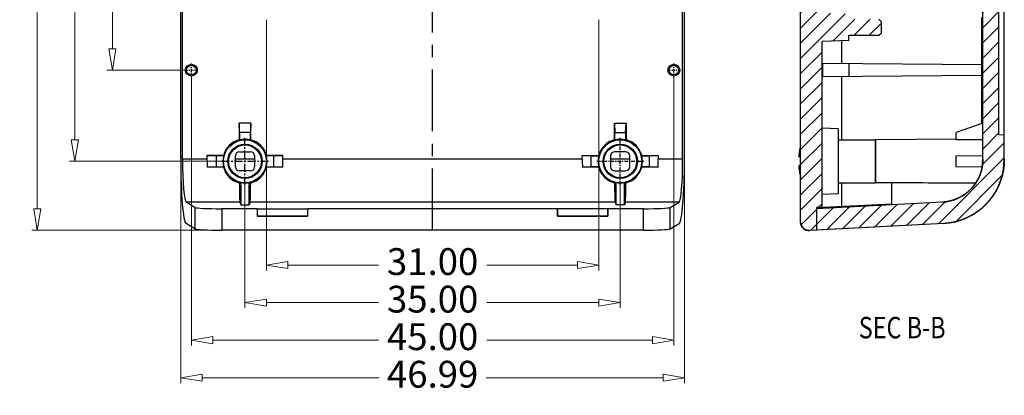
# Model space of a CAD drawing. Extents: x 2162 to 2434, y 31 to 217.
# Drawn here: x 2234 to 2326, y 112 to 147 of the extents above; entities that cross this region are included whole.
import ezdxf
from ezdxf.enums import TextEntityAlignment as Align

# ---------------------------------------------------------------- set-up
doc = ezdxf.new("R2010")
doc.units = 0
doc.header["$LTSCALE"] = 30.734
doc.header["$MEASUREMENT"] = 0
doc.header["$PDMODE"] = 3
doc.header["$PDSIZE"] = 0.3125
doc.linetypes.add('CENTER', pattern=[0.6, 0.375, -0.075, 0.075, -0.075])
doc.layers.get('0').update_dxf_attribs({"linetype": 'CONTINUOUS'})
doc.layers.get('Defpoints').update_dxf_attribs({"linetype": 'CONTINUOUS'})
doc.layers.add('02___PRT_ALL_AXES', color=7, linetype='CONTINUOUS')
doc.layers.add('06___PRT_ALL_SURFS', color=7, linetype='CONTINUOUS')
doc.layers.add('dim', color=3, linetype='CONTINUOUS', lineweight=9)
doc.layers.add('hatch', color=56, linetype='CONTINUOUS', lineweight=9)
doc.styles.add('longtou', font='romans.shx', dxfattribs={"width": 0.8, "bigfont": 'fangsong.shx'})
doc.styles.add('ROMAND', font='romand.shx', dxfattribs={"width": 0.9, "bigfont": 'gbcbig.shx'})
doc.dimstyles.new('YanXiu', dxfattribs={"dimtxt": 2.5, "dimasz": 2.2, "dimexe": 1, "dimexo": 0, "dimgap": 0.66, "dimtad": 0, "dimzin": 1, "dimdsep": 46, "dimtxsty": 'ROMAND', "dimblk": 'CLOSEDBLANK', "dimcen": 0, "dimclrd": 3, "dimclre": 3, "dimclrt": 7, "dimazin": 0, "dimtfac": 1, "dimtofl": 0, "dimtmove": 0, "dimatfit": 3, "dimldrblk": 'CLOSEDBLANK', "dimfxl": 1, "dimlwd": 5, "dimlwe": 5, "dimarcsym": 0})
pattern_1 = [(45, (1961.2897, -21.5742), (-0.7071068, 0.7071068), [])]

# ---------------------------------------------------------------- blocks, each defined once
blk = doc.blocks.new('_ClosedBlank')
at = {"color": 0, "linetype": 'ByBlock', "lineweight": -2}
for p, q in [((-1, 0.167), (0, 0)), ((-1, 0.167), (-1, -0.167)), ((0, 0), (-1, -0.167))]:
    blk.add_line(p, q, dxfattribs=at)
blk = doc.blocks.new('*D27')
at = {"layer": 'Defpoints', "color": 0}
for p in [(2249.459, 191.903), (2242.692, 141.903), (2249.459, 141.903)]:
    blk.add_point(p, dxfattribs=at)
at = {"layer": 'dim', "color": 3, "lineweight": 5}
for p, q in [((2249.459, 191.903), (2242.192, 191.903)), ((2242.692, 189.903), (2242.692, 171.956)), ((2242.692, 143.903), (2242.692, 161.85)), ((2249.459, 141.903), (2242.192, 141.903))]:
    blk.add_line(p, q, dxfattribs=at)
at = {"layer": 'dim', "color": 3, "lineweight": 5, "xscale": 2, "yscale": 2, "zscale": 2}
for p, rotation in [((2242.692, 191.903), 90), ((2242.692, 141.903), 270)]:
    blk.add_blockref('_ClosedBlank', p, dxfattribs=dict(at, rotation=rotation))
at = {"layer": 'dim', "color": 7, "insert": (2242.692, 166.903), "char_height": 2.5, "attachment_point": 5, "rotation": 90, "style": 'ROMAND'}
blk.add_mtext('50.00', dxfattribs=at)
blk = doc.blocks.new('*D28')
at = {"layer": 'Defpoints', "color": 0}
for p in [(2252.864, 200.403), (2239.192, 133.403), (2252.864, 133.403)]:
    blk.add_point(p, dxfattribs=at)
at = {"layer": 'dim', "color": 3, "lineweight": 5}
for p, q in [((2252.864, 200.403), (2238.692, 200.403)), ((2239.192, 198.403), (2239.192, 171.903)), ((2239.192, 135.403), (2239.192, 161.903)), ((2252.864, 133.403), (2238.692, 133.403))]:
    blk.add_line(p, q, dxfattribs=at)
at = {"layer": 'dim', "color": 3, "lineweight": 5, "xscale": 2, "yscale": 2, "zscale": 2}
for p, rotation in [((2239.192, 200.403), 90), ((2239.192, 133.403), 270)]:
    blk.add_blockref('_ClosedBlank', p, dxfattribs=dict(at, rotation=rotation))
at = {"layer": 'dim', "color": 7, "insert": (2239.192, 166.903), "char_height": 2.5, "attachment_point": 5, "rotation": 90, "style": 'ROMAND'}
blk.add_mtext('67.00', dxfattribs=at)
blk = doc.blocks.new('*D29')
at = {"layer": 'Defpoints', "color": 0}
for p in [(2252.891, 206.824), (2235.692, 126.981), (2252.891, 126.981)]:
    blk.add_point(p, dxfattribs=at)
at = {"layer": 'dim', "color": 3, "lineweight": 5}
for p, q in [((2252.891, 206.824), (2235.192, 206.824)), ((2235.692, 204.824), (2235.692, 172.01)), ((2235.692, 128.981), (2235.692, 161.796)), ((2252.891, 126.981), (2235.192, 126.981))]:
    blk.add_line(p, q, dxfattribs=at)
at = {"layer": 'dim', "color": 3, "lineweight": 5, "xscale": 2, "yscale": 2, "zscale": 2}
for p, rotation in [((2235.692, 206.824), 90), ((2235.692, 126.981), 270)]:
    blk.add_blockref('_ClosedBlank', p, dxfattribs=dict(at, rotation=rotation))
at = {"layer": 'dim', "color": 7, "insert": (2235.692, 166.903), "char_height": 2.5, "attachment_point": 5, "rotation": 90, "style": 'ROMAND'}
blk.add_mtext('79.84', dxfattribs=at)
blk = doc.blocks.new('*D30')
at = {"layer": 'Defpoints', "color": 0}
for p in [(2257.064, 146.607), (2288.064, 146.607), (2288.064, 123.731)]:
    blk.add_point(p, dxfattribs=at)
at = {"layer": 'dim', "color": 3, "lineweight": 5}
for p, q in [((2257.064, 146.607), (2257.064, 123.232)), ((2288.064, 146.607), (2288.064, 123.232)), ((2259.064, 123.731), (2267.51, 123.731)), ((2286.064, 123.731), (2277.617, 123.731))]:
    blk.add_line(p, q, dxfattribs=at)
at = {"layer": 'dim', "color": 3, "lineweight": 5, "xscale": 2, "yscale": 2, "zscale": 2, "rotation": 180}
blk.add_blockref('_ClosedBlank', (2257.064, 123.731), dxfattribs=at)
at = {"layer": 'dim', "color": 3, "lineweight": 5, "xscale": 2, "yscale": 2, "zscale": 2}
blk.add_blockref('_ClosedBlank', (2288.064, 123.731), dxfattribs=at)
at = {"layer": 'dim', "color": 7, "insert": (2272.564, 123.731), "char_height": 2.5, "attachment_point": 5, "style": 'ROMAND'}
blk.add_mtext('31.00', dxfattribs=at)
blk = doc.blocks.new('*D31')
at = {"layer": 'Defpoints', "color": 0}
for p in [(2255.064, 131.203), (2290.064, 131.203), (2290.064, 120.231)]:
    blk.add_point(p, dxfattribs=at)
at = {"layer": 'dim', "color": 3, "lineweight": 5}
for p, q in [((2255.064, 131.203), (2255.064, 119.732)), ((2290.064, 131.203), (2290.064, 119.732)), ((2257.064, 120.231), (2267.51, 120.231)), ((2288.064, 120.231), (2277.617, 120.231))]:
    blk.add_line(p, q, dxfattribs=at)
at = {"layer": 'dim', "color": 3, "lineweight": 5, "xscale": 2, "yscale": 2, "zscale": 2, "rotation": 180}
blk.add_blockref('_ClosedBlank', (2255.064, 120.231), dxfattribs=at)
at = {"layer": 'dim', "color": 3, "lineweight": 5, "xscale": 2, "yscale": 2, "zscale": 2}
blk.add_blockref('_ClosedBlank', (2290.064, 120.231), dxfattribs=at)
at = {"layer": 'dim', "color": 7, "insert": (2272.564, 120.231), "char_height": 2.5, "attachment_point": 5, "style": 'ROMAND'}
blk.add_mtext('35.00', dxfattribs=at)
blk = doc.blocks.new('*D32')
at = {"layer": 'Defpoints', "color": 0}
for p in [(2250.064, 141.298), (2295.064, 141.298), (2295.064, 116.731)]:
    blk.add_point(p, dxfattribs=at)
at = {"layer": 'dim', "color": 3, "lineweight": 5}
for p, q in [((2250.064, 141.298), (2250.064, 116.232)), ((2295.064, 141.298), (2295.064, 116.232)), ((2252.064, 116.731), (2267.51, 116.731)), ((2293.064, 116.731), (2277.617, 116.731))]:
    blk.add_line(p, q, dxfattribs=at)
at = {"layer": 'dim', "color": 3, "lineweight": 5, "xscale": 2, "yscale": 2, "zscale": 2, "rotation": 180}
blk.add_blockref('_ClosedBlank', (2250.064, 116.731), dxfattribs=at)
at = {"layer": 'dim', "color": 3, "lineweight": 5, "xscale": 2, "yscale": 2, "zscale": 2}
blk.add_blockref('_ClosedBlank', (2295.064, 116.731), dxfattribs=at)
at = {"layer": 'dim', "color": 7, "insert": (2272.564, 116.731), "char_height": 2.5, "attachment_point": 5, "style": 'ROMAND'}
blk.add_mtext('45.00', dxfattribs=at)
blk = doc.blocks.new('*D33')
at = {"layer": 'Defpoints', "color": 0}
for p in [(2249.069, 133.592), (2296.058, 133.592), (2296.058, 113.231)]:
    blk.add_point(p, dxfattribs=at)
at = {"layer": 'dim', "color": 3, "lineweight": 5}
for p, q in [((2249.069, 133.592), (2249.069, 112.732)), ((2296.058, 133.592), (2296.058, 112.732)), ((2251.069, 113.231), (2267.564, 113.231)), ((2294.058, 113.231), (2277.563, 113.231))]:
    blk.add_line(p, q, dxfattribs=at)
at = {"layer": 'dim', "color": 3, "lineweight": 5, "xscale": 2, "yscale": 2, "zscale": 2, "rotation": 180}
blk.add_blockref('_ClosedBlank', (2249.069, 113.231), dxfattribs=at)
at = {"layer": 'dim', "color": 3, "lineweight": 5, "xscale": 2, "yscale": 2, "zscale": 2}
blk.add_blockref('_ClosedBlank', (2296.058, 113.231), dxfattribs=at)
at = {"layer": 'dim', "color": 7, "insert": (2272.564, 113.231), "char_height": 2.5, "attachment_point": 5, "style": 'ROMAND'}
blk.add_mtext('46.99', dxfattribs=at)

msp = doc.modelspace()

# ---------------------------------------------------------------- hatches: boundary and pattern name
at = {"linetype": 'Continuous'}
h = msp.add_hatch(dxfattribs=at)
h.set_pattern_fill('DEFAULT__1', color=5, angle=45, style=0, pattern_type=0)
h.set_pattern_definition(pattern_1)
edge = h.paths.add_edge_path()
edge.add_line((2306.883, 127.746), (2306.883, 206.06))
edge.add_spline(control_points=[(2307.725, 206.859), (2307.237, 206.884), (2306.883, 206.548), (2306.883, 206.06)], knot_values=[0, 0, 0, 0, 1, 1, 1, 1], weights=[1, 0.792236, 0.792236, 1], degree=3, periodic=0)
edge.add_line((2308.383, 206.824), (2307.725, 206.859))
edge.add_line((2308.383, 204.721), (2308.383, 206.824))
edge.add_line((2308.883, 204.695), (2308.383, 204.721))
edge.add_line((2308.883, 189.24), (2308.883, 204.695))
edge.add_line((2311.383, 189.153), (2308.883, 189.24))
edge.add_line((2311.383, 188.653), (2311.383, 189.153))
edge.add_line((2311.383, 188.653), (2314.183, 188.653))
edge.add_line((2314.183, 188.653), (2314.383, 188.453))
edge.add_line((2314.383, 188.453), (2314.383, 187.353))
edge.add_line((2314.183, 187.153), (2314.383, 187.353))
edge.add_line((2311.383, 187.153), (2314.183, 187.153))
edge.add_line((2311.383, 186.653), (2311.383, 187.153))
edge.add_line((2311.383, 186.653), (2308.883, 186.566))
edge.add_line((2308.883, 168.24), (2308.883, 186.566))
edge.add_line((2311.383, 168.153), (2308.883, 168.24))
edge.add_line((2311.383, 167.653), (2311.383, 168.153))
edge.add_line((2311.383, 167.653), (2314.183, 167.653))
edge.add_line((2314.183, 167.653), (2314.383, 167.453))
edge.add_line((2314.383, 167.453), (2314.383, 166.353))
edge.add_line((2314.183, 166.153), (2314.383, 166.353))
edge.add_line((2311.383, 166.153), (2314.183, 166.153))
edge.add_line((2311.383, 165.653), (2311.383, 166.153))
edge.add_line((2311.383, 165.653), (2308.883, 165.566))
edge.add_line((2308.883, 147.24), (2308.883, 165.566))
edge.add_line((2311.383, 147.153), (2308.883, 147.24))
edge.add_line((2311.383, 146.653), (2311.383, 147.153))
edge.add_line((2311.383, 146.653), (2314.183, 146.653))
edge.add_line((2314.183, 146.653), (2314.383, 146.453))
edge.add_line((2314.383, 146.453), (2314.383, 145.353))
edge.add_line((2314.183, 145.153), (2314.383, 145.353))
edge.add_line((2311.383, 145.153), (2314.183, 145.153))
edge.add_line((2311.383, 144.653), (2311.383, 145.153))
edge.add_line((2311.383, 144.653), (2308.883, 144.566))
edge.add_line((2308.883, 129.111), (2308.883, 144.566))
edge.add_line((2308.883, 129.111), (2308.383, 129.084))
edge.add_line((2308.383, 126.981), (2308.383, 129.084))
edge.add_line((2308.383, 126.981), (2307.725, 126.947))
edge.add_spline(control_points=[(2307.725, 126.947), (2307.237, 126.921), (2306.883, 127.258), (2306.883, 127.746)], knot_values=[0, 0, 0, 0, 1, 1, 1, 1], weights=[1, 0.792236, 0.792236, 1], degree=3, periodic=0)
h = msp.add_hatch(dxfattribs=at)
h.set_pattern_fill('A', color=5, angle=45, style=0, pattern_type=0)
h.set_pattern_definition(pattern_1)
edge = h.paths.add_edge_path()
edge.add_line((2325.883, 133.592), (2325.883, 135.859))
edge.add_spline(control_points=[(2325.883, 133.592), (2325.883, 130.222), (2323.563, 127.777), (2320.197, 127.601)], knot_values=[0, 0, 0, 0, 1, 1, 1, 1], weights=[1, 0.816916, 0.816916, 1], degree=3, periodic=0)
edge.add_line((2320.197, 127.601), (2308.383, 126.981))
edge.add_line((2308.383, 126.981), (2308.383, 128.984))
edge.add_line((2320.092, 129.598), (2308.383, 128.984))
edge.add_spline(control_points=[(2323.883, 133.592), (2323.883, 131.345), (2322.336, 129.715), (2320.092, 129.598)], knot_values=[0, 0, 0, 0, 1, 1, 1, 1], weights=[1, 0.816916, 0.816916, 1], degree=3, periodic=0)
edge.add_line((2323.883, 133.592), (2323.883, 200.213))
edge.add_spline(control_points=[(2323.883, 200.213), (2323.883, 202.46), (2322.336, 204.09), (2320.092, 204.208)], knot_values=[0, 0, 0, 0, 1, 1, 1, 1], weights=[1, 0.816916, 0.816916, 1], degree=3, periodic=0)
edge.add_line((2320.092, 204.208), (2308.383, 204.822))
edge.add_line((2308.383, 204.822), (2308.383, 206.824))
edge.add_line((2320.197, 206.205), (2308.383, 206.824))
edge.add_spline(control_points=[(2325.883, 200.213), (2325.883, 203.584), (2323.563, 206.029), (2320.197, 206.205)], knot_values=[0, 0, 0, 0, 1, 1, 1, 1], weights=[1, 0.816916, 0.816916, 1], degree=3, periodic=0)
edge.add_line((2325.883, 197.947), (2325.883, 200.213))
edge.add_line((2325.383, 197.903), (2325.883, 197.947))
edge.add_line((2325.383, 135.903), (2325.383, 197.903))
edge.add_line((2325.383, 135.903), (2325.883, 135.859))

# ---------------------------------------------------------------- linework, layer by layer
at = {"color": 1, "linetype": 'CENTER', "ltscale": 0.5}
msp.add_line((2272.564, 126.981), (2272.564, 206.824), dxfattribs=at)
at = {"color": 7, "linetype": 'Continuous'}
for p, q in [((2306.883, 127.746), (2306.883, 206.06)), ((2306.883, 127.746), (2306.883, 206.06)), ((2323.883, 133.592), (2323.883, 200.213)), ((2323.883, 133.592), (2323.883, 200.213)), ((2325.883, 133.592), (2325.883, 200.213)), ((2325.383, 135.903), (2325.383, 197.903)), ((2325.383, 135.903), (2325.383, 197.903)), ((2314.183, 146.653), (2314.383, 146.453)), ((2314.183, 146.653), (2314.383, 146.453)), ((2314.383, 146.453), (2314.383, 145.353)), ((2314.383, 146.453), (2314.383, 145.353)), ((2323.783, 136.913), (2323.783, 146.819)), ((2311.383, 144.653), (2311.383, 145.153)), ((2311.383, 145.153), (2314.183, 145.153)), ((2311.383, 144.653), (2311.383, 145.153)), ((2311.383, 145.153), (2314.183, 145.153)), ((2314.183, 145.153), (2314.383, 145.353)), ((2314.183, 145.153), (2314.383, 145.353)), ((2311.383, 144.653), (2308.883, 144.566)), ((2311.383, 144.653), (2308.883, 144.566)), ((2308.883, 129.111), (2308.883, 144.566)), ((2308.883, 129.111), (2308.883, 144.566)), ((2310.709, 144.629), (2310.709, 142.517)), ((2308.947, 141.273), (2308.947, 142.532)), ((2323.783, 142.403), (2308.947, 142.532)), ((2311.383, 142.511), (2311.383, 141.295)), ((2323.783, 142.328), (2323.883, 142.328)), ((2323.783, 141.478), (2323.883, 141.478)), ((2323.783, 141.403), (2308.947, 141.273)), ((2310.709, 141.289), (2310.709, 135.403)), ((2323.883, 136.947), (2321.383, 136.103)), ((2310.383, 136.438), (2308.883, 136.49)), ((2310.383, 136.438), (2310.383, 130.368)), ((2321.383, 135.407), (2321.383, 136.103)), ((2310.383, 135.403), (2313.883, 135.403)), ((2321.383, 135.468), (2313.883, 135.403)), ((2313.883, 131.403), (2313.883, 135.403)), ((2325.383, 135.903), (2325.883, 135.859)), ((2325.383, 135.903), (2325.883, 135.859)), ((2325.883, 133.592), (2325.883, 135.859)), ((2306.729, 133.845), (2306.716, 133.845)), ((2321.383, 133.903), (2323.883, 133.946)), ((2321.383, 132.903), (2321.383, 133.903)), ((2306.729, 132.961), (2306.716, 132.96)), ((2323.803, 132.861), (2321.383, 132.903)), ((2310.383, 131.403), (2313.883, 131.403)), ((2310.709, 131.403), (2310.709, 129.206)), ((2315.383, 131.39), (2313.883, 131.403)), ((2315.383, 129.351), (2315.383, 131.429)), ((2323.199, 131.391), (2323.222, 131.391)), ((2320.092, 129.598), (2308.383, 128.984)), ((2320.092, 129.598), (2308.383, 128.984)), ((2310.383, 130.368), (2308.883, 130.316)), ((2308.383, 129.084), (2315.378, 129.451)), ((2308.883, 129.111), (2308.383, 129.084)), ((2308.383, 126.981), (2308.383, 129.084)), ((2308.383, 126.981), (2308.383, 129.084)), ((2308.383, 126.981), (2308.383, 128.984)), ((2310.665, 129.204), (2310.665, 129.104)), ((2320.197, 127.601), (2307.725, 126.947)), ((2308.383, 126.981), (2307.725, 126.947)), ((2320.197, 127.601), (2308.383, 126.981))]:
    msp.add_line(p, q, dxfattribs=at)
at = {"color": 7, "linetype": 'Continuous', "ltscale": 0.5}
for p, q in [((2249.069, 133.592), (2249.069, 200.213)), ((2249.244, 133.592), (2249.244, 200.213)), ((2295.883, 133.592), (2295.883, 200.213)), ((2296.058, 133.592), (2296.058, 200.213)), ((2254.564, 136.103), (2254.52, 136.947)), ((2254.52, 136.946), (2254.52, 135.418)), ((2255.607, 136.946), (2254.52, 136.946)), ((2255.607, 136.947), (2255.564, 136.103)), ((2255.607, 135.418), (2255.607, 136.946)), ((2289.52, 135.418), (2289.52, 136.947)), ((2289.52, 136.947), (2289.564, 136.103)), ((2289.52, 136.947), (2290.607, 136.947)), ((2290.564, 136.103), (2290.607, 136.947)), ((2290.607, 136.947), (2290.607, 135.418)), ((2254.564, 136.103), (2254.564, 135.407)), ((2255.564, 136.103), (2254.564, 136.103)), ((2255.564, 135.407), (2255.564, 136.103)), ((2251.52, 133.592), (2249.244, 133.592)), ((2251.52, 133.946), (2251.52, 133.592)), ((2253.048, 133.946), (2251.52, 133.946)), ((2251.52, 133.946), (2252.364, 133.903)), ((2252.364, 133.903), (2252.364, 132.903)), ((2253.06, 133.903), (2252.364, 133.903)), ((2257.764, 133.903), (2257.068, 133.903)), ((2258.607, 133.946), (2257.079, 133.946)), ((2257.764, 133.903), (2258.607, 133.946)), ((2257.764, 132.903), (2257.764, 133.903)), ((2258.607, 133.592), (2258.607, 133.946)), ((2286.52, 133.592), (2258.607, 133.592)), ((2286.52, 133.592), (2286.52, 133.946)), ((2287.364, 133.903), (2286.52, 133.946)), ((2286.52, 133.946), (2288.048, 133.946)), ((2290.964, 133.592), (2289.164, 133.592)), ((2292.079, 133.946), (2293.607, 133.946)), ((2293.607, 133.946), (2292.764, 133.903)), ((2293.607, 133.946), (2293.607, 133.592)), ((2295.883, 133.592), (2293.607, 133.592)), ((2252.364, 132.903), (2251.543, 132.86)), ((2253.049, 132.86), (2251.543, 132.86)), ((2252.364, 132.903), (2253.06, 132.903)), ((2257.068, 132.903), (2257.764, 132.903)), ((2258.585, 132.86), (2257.079, 132.86)), ((2258.585, 132.86), (2257.764, 132.903)), ((2286.543, 132.86), (2287.364, 132.903)), ((2288.049, 132.86), (2286.543, 132.86)), ((2293.585, 132.86), (2292.079, 132.86)), ((2292.764, 132.903), (2293.585, 132.86)), ((2254.668, 131.429), (2254.668, 129.351)), ((2255.459, 129.351), (2255.459, 131.429)), ((2289.668, 129.351), (2289.668, 131.429)), ((2290.459, 129.351), (2290.459, 131.429)), ((2254.586, 129.598), (2249.576, 129.598)), ((2250.401, 129.104), (2249.576, 129.598)), ((2254.586, 129.598), (2254.668, 129.351)), ((2255.541, 129.598), (2255.459, 129.351)), ((2289.586, 129.598), (2255.541, 129.598)), ((2289.586, 129.598), (2289.668, 129.351)), ((2290.541, 129.598), (2290.459, 129.351)), ((2295.551, 129.598), (2290.541, 129.598)), ((2294.727, 129.104), (2295.551, 129.598)), ((2250.401, 129.104), (2250.401, 127.101)), ((2252.891, 128.984), (2252.891, 126.981)), ((2256.214, 128.984), (2252.891, 128.984)), ((2254.668, 129.351), (2255.459, 129.351)), ((2256.214, 128.984), (2256.214, 128.284)), ((2256.214, 128.984), (2256.226, 128.966)), ((2260.914, 128.984), (2260.901, 128.966)), ((2260.914, 128.284), (2260.914, 128.984)), ((2284.214, 128.984), (2260.914, 128.984)), ((2284.214, 128.284), (2284.214, 128.984)), ((2284.214, 128.984), (2284.226, 128.966)), ((2288.914, 128.984), (2288.901, 128.966)), ((2288.914, 128.984), (2288.914, 128.284)), ((2292.236, 128.984), (2288.914, 128.984)), ((2290.459, 129.351), (2289.668, 129.351)), ((2292.236, 126.981), (2292.236, 128.984)), ((2294.727, 127.101), (2294.727, 129.104)), ((2256.214, 128.284), (2256.226, 128.297)), ((2256.214, 128.284), (2260.914, 128.284)), ((2260.914, 128.284), (2260.901, 128.297)), ((2284.214, 128.284), (2284.226, 128.297)), ((2288.914, 128.284), (2284.214, 128.284)), ((2288.914, 128.284), (2288.901, 128.297)), ((2250.401, 127.101), (2249.567, 127.601)), ((2292.236, 126.981), (2252.891, 126.981)), ((2294.727, 127.101), (2295.56, 127.601))]:
    msp.add_line(p, q, dxfattribs=at)
at = {"color": 1, "linetype": 'CENTER', "ltscale": 0.008}
for p, q in [((2250.064, 141.298), (2250.064, 142.508)), ((2295.064, 141.298), (2295.064, 142.508)), ((2249.459, 141.903), (2250.669, 141.903)), ((2294.459, 141.903), (2295.669, 141.903))]:
    msp.add_line(p, q, dxfattribs=at)
at = {"color": 1, "linetype": 'CENTER', "ltscale": 0.066116}
for p, q in [((2255.064, 131.203), (2255.064, 135.603)), ((2252.864, 133.403), (2257.264, 133.403))]:
    msp.add_line(p, q, dxfattribs=at)
at = {"color": 7, "linetype": 'Continuous', "ltscale": 0.5}
for centre, radius in [((2250.064, 141.903), 0.55), ((2250.064, 141.903), 0.45), ((2295.064, 141.903), 0.55), ((2295.064, 141.903), 0.45), ((2255.064, 133.403), 2), ((2255.064, 133.403), 1.6), ((2255.064, 133.403), 1.529)]:
    msp.add_circle(centre, radius, dxfattribs=at)
for centre, radius, start, end in [((2255.064, 133.403), 2.087, 105.09701, 164.90299), ((2255.064, 133.403), 2.065, 75.99079, 104.00921), ((2255.064, 133.403), 2.087, 15.09701, 74.90299), ((2290.064, 133.403), 2.087, 105.09701, 164.90299), ((2290.064, 133.403), 2.087, 15.09701, 74.90299), ((2263.137, 133.587), 11.617, 179.97238, 183.58509), ((2255.064, 133.403), 2.065, 165.99079, 194.00921), ((2255.064, 133.403), 2.065, 345.99079, 14.00921), ((2246.981, 133.587), 11.626, 356.41641, 0.02612), ((2255.06, 133.407), 2.084, 195.19318, 255.31459), ((2255.067, 133.407), 2.084, 284.68351, 344.80512), ((2290.06, 133.407), 2.084, 195.19396, 255.31514), ((2290.067, 133.407), 2.084, 284.68281, 344.80581), ((2255.064, 133.403), 2.013, 258.67642, 281.32358), ((2290.064, 133.403), 2.013, 258.67642, 281.32358)]:
    msp.add_arc(centre, radius, start, end, dxfattribs=at)
at = {"color": 7, "linetype": 'Continuous'}
for centre, radius, start, end in [((2312.644, 133.45), 5.94, 165.89681, 174.66181), ((2312.706, 133.403), 6.007, 174.2673, 175.77426), ((2319.883, 133.592), 4, 273, 0), ((2319.883, 133.592), 6, 273, 0), ((2312.706, 133.403), 6.007, 184.22574, 185.7327), ((2312.644, 133.356), 5.94, 185.3382, 194.10319), ((2307.683, 127.746), 0.8, 180, 273)]:
    msp.add_arc(centre, radius, start, end, dxfattribs=at)
at = {"color": 7, "linetype": 'Continuous', "ltscale": 0.5}
for centre, major_axis, ratio, start_param, end_param in [((2253.853, 133.403), (2.421, 0), 0.866047, 1.273022, 1.291827), ((2256.274, 133.403), (2.421, 0), 0.866047, 1.849766, 1.868571), ((2288.853, 133.403), (2.421, 0), 0.866047, 1.273022, 1.291827), ((2291.274, 133.403), (2.421, 0), 0.866047, 1.849766, 1.868571), ((2249.594, 133.592), (0, 6), 0.087489, -4.712389, -3.193953), ((2249.594, 133.592), (0, 4), 0.087489, -4.712389, -3.193953), ((2255.064, 134.613), (0, 2.421), 0.866047, -4.43342, -4.414614), ((2255.064, 134.613), (0, 2.421), 0.866047, -1.868571, -1.849766), ((2287.87, 133.592), (0, 4), 0.337504, 1.570796, 1.754832), ((2290.064, 134.613), (0, 2.421), 0.866047, -4.43342, -4.414614), ((2290.064, 134.613), (0, 2.421), 0.866047, -1.868571, -1.849766), ((2292.257, 133.592), (0, 4), 0.337504, -1.754832, -1.570796), ((2295.533, 133.592), (0, 4), 0.087489, -3.089233, -1.570796), ((2295.533, 133.592), (0, 6), 0.087489, -3.089233, -1.570796), ((2255.064, 132.193), (0, 2.421), 0.866047, 1.273022, 1.29132), ((2255.064, 132.193), (0, 2.421), 0.866047, -1.29132, -1.273022), ((2290.064, 132.193), (0, 2.421), 0.866047, 1.273022, 1.29132), ((2290.064, 132.193), (0, 2.421), 0.866047, -1.29132, -1.273022), ((2253.853, 133.403), (2.421, 0), 0.866047, -1.286868, -1.227427), ((2254.59, 133.592), (0, 4), 0.017455, -4.129463, -3.193953), ((2256.274, 133.403), (2.421, 0), 0.866047, -1.914165, -1.854725), ((2255.537, 133.592), (0, 4), 0.017455, -3.089233, -2.153723), ((2288.853, 133.403), (2.421, 0), 0.866047, -1.286868, -1.227427), ((2289.59, 133.592), (0, 4), 0.017455, -4.129463, -3.193953), ((2291.274, 133.403), (2.421, 0), 0.866047, -1.914165, -1.854725), ((2290.537, 133.592), (0, 4), 0.017455, -3.089233, -2.153723), ((2252.891, 129.115), (2.5, 0), 0.052408, -3.054326, -1.570796), ((2292.236, 129.115), (2.5, 0), 0.052408, -1.570796, -0.087266), ((2252.891, 127.112), (2.5, 0), 0.052408, -3.054326, -1.570796), ((2292.236, 127.112), (2.5, 0), 0.052408, -1.570796, -0.087266)]:
    msp.add_ellipse(centre, major_axis=major_axis, ratio=ratio, start_param=start_param, end_param=end_param, dxfattribs=at)
at = {"color": 7, "linetype": 'Continuous'}
for start_param, end_param in [(1.849766, 1.868571), (-1.914165, -1.854901)]:
    msp.add_ellipse((2362.068, 133.403), major_axis=(138.671, 0), ratio=0.015117, start_param=start_param, end_param=end_param, dxfattribs=at)
for points, start_tangent, end_tangent in [([(2306.883, 133.753), (2306.833, 133.776), (2306.794, 133.796), (2306.766, 133.814), (2306.745, 133.831), (2306.729, 133.845)], (-0.920199, 0.39145), (-0.687867, 0.725837)), ([(2323.883, 133.592), (2323.883, 133.549), (2323.882, 133.506), (2323.881, 133.463), (2323.879, 133.419), (2323.877, 133.375), (2323.874, 133.331), (2323.871, 133.287), (2323.868, 133.243), (2323.864, 133.199), (2323.859, 133.154), (2323.854, 133.109), (2323.848, 133.065), (2323.842, 133.02), (2323.835, 132.975), (2323.828, 132.93), (2323.82, 132.885), (2323.812, 132.84), (2323.803, 132.795), (2323.793, 132.75), (2323.783, 132.705), (2323.773, 132.659), (2323.762, 132.614), (2323.75, 132.569), (2323.738, 132.524), (2323.725, 132.478), (2323.711, 132.433), (2323.697, 132.388), (2323.683, 132.343), (2323.668, 132.298), (2323.652, 132.253), (2323.636, 132.208), (2323.619, 132.163), (2323.601, 132.118), (2323.583, 132.074), (2323.565, 132.029), (2323.546, 131.985), (2323.526, 131.94), (2323.506, 131.896), (2323.485, 131.852), (2323.463, 131.809), (2323.441, 131.765), (2323.419, 131.722), (2323.395, 131.679), (2323.372, 131.636), (2323.347, 131.593), (2323.323, 131.55), (2323.297, 131.508), (2323.271, 131.466), (2323.245, 131.425), (2323.218, 131.383), (2323.19, 131.342), (2323.162, 131.301), (2323.133, 131.261), (2323.104, 131.221), (2323.074, 131.181), (2323.044, 131.141), (2323.013, 131.102), (2322.982, 131.063), (2322.95, 131.025), (2322.918, 130.987), (2322.885, 130.949), (2322.852, 130.912), (2322.819, 130.875), (2322.785, 130.839), (2322.75, 130.803), (2322.715, 130.767), (2322.68, 130.732), (2322.644, 130.698), (2322.607, 130.664), (2322.571, 130.63), (2322.534, 130.597), (2322.496, 130.564), (2322.458, 130.532), (2322.42, 130.5), (2322.382, 130.469), (2322.343, 130.438), (2322.303, 130.408), (2322.264, 130.378), (2322.224, 130.349), (2322.184, 130.32), (2322.143, 130.292), (2322.102, 130.264), (2322.061, 130.237), (2322.02, 130.211), (2321.978, 130.185), (2321.936, 130.159), (2321.894, 130.135), (2321.852, 130.11), (2321.809, 130.087), (2321.766, 130.063), (2321.723, 130.041), (2321.68, 130.019), (2321.637, 129.997), (2321.593, 129.977), (2321.55, 129.956), (2321.506, 129.936), (2321.462, 129.917), (2321.418, 129.899), (2321.374, 129.881), (2321.33, 129.863), (2321.285, 129.846), (2321.241, 129.83), (2321.197, 129.814), (2321.152, 129.799), (2321.108, 129.784), (2321.063, 129.77), (2321.018, 129.757), (2320.974, 129.744), (2320.929, 129.732), (2320.884, 129.72), (2320.84, 129.709), (2320.795, 129.698), (2320.751, 129.688), (2320.706, 129.678), (2320.662, 129.669), (2320.617, 129.66), (2320.573, 129.652), (2320.529, 129.645), (2320.485, 129.638), (2320.441, 129.631), (2320.397, 129.626), (2320.353, 129.62), (2320.309, 129.615), (2320.265, 129.611), (2320.222, 129.607), (2320.179, 129.603), (2320.135, 129.6), (2320.092, 129.598)], (0, -1), (-0.99863, -0.052336)), ([(2325.883, 133.592), (2325.883, 133.56), (2325.883, 133.528), (2325.882, 133.495), (2325.882, 133.463), (2325.881, 133.43), (2325.88, 133.398), (2325.879, 133.365), (2325.877, 133.332), (2325.876, 133.299), (2325.874, 133.266), (2325.872, 133.234), (2325.87, 133.201), (2325.868, 133.168), (2325.866, 133.134), (2325.863, 133.101), (2325.86, 133.068), (2325.857, 133.035), (2325.854, 133.002), (2325.85, 132.968), (2325.847, 132.935), (2325.843, 132.901), (2325.839, 132.868), (2325.835, 132.835), (2325.831, 132.801), (2325.826, 132.767), (2325.821, 132.734), (2325.816, 132.7), (2325.811, 132.667), (2325.806, 132.633), (2325.8, 132.599), (2325.794, 132.565), (2325.788, 132.532), (2325.782, 132.498), (2325.776, 132.464), (2325.769, 132.43), (2325.763, 132.396), (2325.756, 132.362), (2325.748, 132.328), (2325.741, 132.295), (2325.733, 132.261), (2325.726, 132.227), (2325.718, 132.193), (2325.709, 132.159), (2325.701, 132.125), (2325.692, 132.091), (2325.683, 132.057), (2325.674, 132.023), (2325.665, 131.989), (2325.655, 131.955), (2325.646, 131.921), (2325.636, 131.887), (2325.626, 131.854), (2325.615, 131.82), (2325.605, 131.786), (2325.594, 131.752), (2325.583, 131.718), (2325.572, 131.684), (2325.56, 131.65), (2325.548, 131.617), (2325.537, 131.583), (2325.524, 131.549), (2325.512, 131.516), (2325.5, 131.482), (2325.487, 131.448), (2325.474, 131.415), (2325.461, 131.381), (2325.447, 131.348), (2325.434, 131.314), (2325.42, 131.281), (2325.406, 131.247), (2325.392, 131.214), (2325.377, 131.181), (2325.362, 131.148), (2325.347, 131.115), (2325.332, 131.081), (2325.317, 131.048), (2325.301, 131.015), (2325.286, 130.983), (2325.27, 130.95), (2325.253, 130.917), (2325.237, 130.884), (2325.22, 130.852), (2325.204, 130.819), (2325.186, 130.786), (2325.169, 130.754), (2325.152, 130.722), (2325.134, 130.689), (2325.116, 130.657), (2325.098, 130.625), (2325.08, 130.593), (2325.061, 130.561), (2325.042, 130.53), (2325.023, 130.498), (2325.004, 130.466), (2324.985, 130.435), (2324.965, 130.403), (2324.946, 130.372), (2324.926, 130.341), (2324.905, 130.31), (2324.885, 130.279), (2324.864, 130.248), (2324.844, 130.217), (2324.823, 130.186), (2324.801, 130.156), (2324.78, 130.125), (2324.758, 130.095), (2324.736, 130.065), (2324.715, 130.035), (2324.692, 130.005), (2324.67, 129.975), (2324.647, 129.945), (2324.625, 129.916), (2324.602, 129.886), (2324.578, 129.857), (2324.555, 129.828), (2324.532, 129.799), (2324.508, 129.77), (2324.484, 129.741), (2324.46, 129.713), (2324.436, 129.684), (2324.411, 129.656), (2324.387, 129.628), (2324.362, 129.6), (2324.337, 129.572), (2324.312, 129.544), (2324.286, 129.517), (2324.261, 129.489), (2324.235, 129.462), (2324.209, 129.435), (2324.183, 129.408), (2324.157, 129.382), (2324.131, 129.355), (2324.104, 129.329), (2324.078, 129.302), (2324.051, 129.276), (2324.024, 129.25), (2323.997, 129.225), (2323.97, 129.199), (2323.942, 129.174), (2323.915, 129.149), (2323.887, 129.124), (2323.859, 129.099), (2323.831, 129.074), (2323.803, 129.05), (2323.774, 129.025), (2323.746, 129.001), (2323.717, 128.977), (2323.689, 128.954), (2323.66, 128.93), (2323.631, 128.907), (2323.602, 128.884), (2323.572, 128.861), (2323.543, 128.838), (2323.513, 128.815), (2323.484, 128.793), (2323.454, 128.771), (2323.424, 128.749), (2323.394, 128.727), (2323.364, 128.705), (2323.334, 128.684), (2323.303, 128.663), (2323.273, 128.642), (2323.242, 128.621), (2323.212, 128.6), (2323.181, 128.58), (2323.15, 128.56), (2323.119, 128.54), (2323.088, 128.52), (2323.057, 128.501), (2323.025, 128.481), (2322.994, 128.462), (2322.963, 128.443), (2322.931, 128.424), (2322.899, 128.406), (2322.868, 128.387), (2322.836, 128.369), (2322.804, 128.351), (2322.772, 128.334), (2322.74, 128.316), (2322.708, 128.299), (2322.676, 128.282), (2322.643, 128.265), (2322.611, 128.248), (2322.579, 128.232), (2322.546, 128.216), (2322.514, 128.2), (2322.481, 128.184), (2322.449, 128.169), (2322.416, 128.153), (2322.383, 128.138), (2322.35, 128.123), (2322.317, 128.108), (2322.285, 128.094), (2322.252, 128.08), (2322.219, 128.066), (2322.186, 128.052), (2322.153, 128.038), (2322.119, 128.025), (2322.086, 128.012), (2322.053, 127.999), (2322.02, 127.986), (2321.987, 127.973), (2321.953, 127.961), (2321.92, 127.949), (2321.887, 127.937), (2321.853, 127.925), (2321.82, 127.914), (2321.787, 127.902), (2321.753, 127.891), (2321.72, 127.88), (2321.686, 127.87), (2321.653, 127.859), (2321.619, 127.849), (2321.586, 127.839), (2321.553, 127.829), (2321.519, 127.82), (2321.486, 127.81), (2321.452, 127.801), (2321.419, 127.792), (2321.385, 127.783), (2321.352, 127.775), (2321.318, 127.767), (2321.285, 127.758), (2321.251, 127.751), (2321.218, 127.743), (2321.185, 127.735), (2321.151, 127.728), (2321.118, 127.721), (2321.085, 127.714), (2321.051, 127.707), (2321.018, 127.701), (2320.985, 127.694), (2320.951, 127.688), (2320.918, 127.682), (2320.885, 127.677), (2320.852, 127.671), (2320.819, 127.666), (2320.785, 127.661), (2320.752, 127.656), (2320.719, 127.651), (2320.686, 127.646), (2320.653, 127.642), (2320.621, 127.638), (2320.588, 127.634), (2320.555, 127.63), (2320.522, 127.627), (2320.489, 127.623), (2320.457, 127.62), (2320.424, 127.617), (2320.391, 127.614), (2320.359, 127.611), (2320.326, 127.609), (2320.294, 127.606), (2320.262, 127.604), (2320.229, 127.602), (2320.197, 127.601)], (0, -1), (-0.99863, -0.052336)), ([(2306.883, 133.053), (2306.833, 133.03), (2306.794, 133.01), (2306.766, 132.991), (2306.745, 132.975), (2306.729, 132.961)], (-0.920199, -0.39145), (-0.687867, -0.725837)), ([(2307.725, 126.947), (2307.716, 126.947), (2307.707, 126.946), (2307.698, 126.946), (2307.688, 126.946), (2307.679, 126.946), (2307.67, 126.946), (2307.66, 126.946), (2307.651, 126.947), (2307.642, 126.947), (2307.632, 126.948), (2307.623, 126.948), (2307.613, 126.949), (2307.604, 126.95), (2307.594, 126.951), (2307.584, 126.952), (2307.575, 126.953), (2307.565, 126.955), (2307.555, 126.956), (2307.546, 126.958), (2307.536, 126.96), (2307.526, 126.961), (2307.517, 126.963), (2307.507, 126.966), (2307.497, 126.968), (2307.487, 126.97), (2307.478, 126.973), (2307.468, 126.975), (2307.458, 126.978), (2307.448, 126.981), (2307.439, 126.984), (2307.429, 126.987), (2307.419, 126.991), (2307.41, 126.994), (2307.4, 126.998), (2307.39, 127.001), (2307.381, 127.005), (2307.371, 127.009), (2307.361, 127.013), (2307.352, 127.018), (2307.342, 127.022), (2307.333, 127.027), (2307.324, 127.031), (2307.314, 127.036), (2307.305, 127.041), (2307.296, 127.046), (2307.286, 127.051), (2307.277, 127.056), (2307.268, 127.062), (2307.259, 127.067), (2307.25, 127.073), (2307.241, 127.079), (2307.232, 127.085), (2307.224, 127.091), (2307.215, 127.097), (2307.206, 127.104), (2307.198, 127.11), (2307.189, 127.116), (2307.181, 127.123), (2307.172, 127.13), (2307.164, 127.137), (2307.156, 127.144), (2307.148, 127.151), (2307.14, 127.158), (2307.132, 127.166), (2307.125, 127.173), (2307.117, 127.181), (2307.109, 127.188), (2307.102, 127.196), (2307.095, 127.204), (2307.087, 127.212), (2307.08, 127.22), (2307.073, 127.228), (2307.066, 127.236), (2307.06, 127.244), (2307.053, 127.253), (2307.047, 127.261), (2307.04, 127.27), (2307.034, 127.278), (2307.028, 127.287), (2307.022, 127.296), (2307.016, 127.305), (2307.01, 127.313), (2307.004, 127.322), (2306.999, 127.331), (2306.993, 127.34), (2306.988, 127.35), (2306.983, 127.359), (2306.978, 127.368), (2306.973, 127.377), (2306.968, 127.386), (2306.964, 127.396), (2306.959, 127.405), (2306.955, 127.415), (2306.951, 127.424), (2306.947, 127.433), (2306.943, 127.443), (2306.939, 127.452), (2306.935, 127.462), (2306.932, 127.472), (2306.928, 127.481), (2306.925, 127.491), (2306.922, 127.5), (2306.919, 127.51), (2306.916, 127.519), (2306.913, 127.529), (2306.91, 127.539), (2306.908, 127.548), (2306.905, 127.558), (2306.903, 127.568), (2306.901, 127.577), (2306.899, 127.587), (2306.897, 127.596), (2306.895, 127.606), (2306.894, 127.615), (2306.892, 127.625), (2306.891, 127.634), (2306.89, 127.644), (2306.888, 127.653), (2306.887, 127.663), (2306.886, 127.672), (2306.886, 127.681), (2306.885, 127.691), (2306.884, 127.7), (2306.884, 127.709), (2306.883, 127.718), (2306.883, 127.728), (2306.883, 127.737), (2306.883, 127.746)], (-0.99863, -0.052336), (0, 1))]:
    msp.add_spline(points, degree=3, dxfattribs=dict(at, start_tangent=start_tangent, end_tangent=end_tangent))
at = {"layer": '02___PRT_ALL_AXES', "color": 7, "linetype": 'Continuous'}
msp.add_line((2313.883, 135.403), (2313.883, 131.403), dxfattribs=at)
at = {"layer": '02___PRT_ALL_AXES', "color": 7, "linetype": 'Continuous', "ltscale": 0.5}
for p, q in [((2254.564, 134.303), (2255.564, 134.303)), ((2254.164, 132.903), (2254.164, 133.903)), ((2255.964, 133.592), (2254.164, 133.592)), ((2255.964, 133.903), (2255.964, 132.903)), ((2255.564, 132.503), (2254.564, 132.503))]:
    msp.add_line(p, q, dxfattribs=at)
for centre, start, end in [((2254.564, 133.903), 90, 180), ((2255.564, 133.903), 0, 90), ((2254.564, 132.903), 180, 270), ((2255.564, 132.903), 270, 0)]:
    msp.add_arc(centre, 0.4, start, end, dxfattribs=at)
at = {"layer": '06___PRT_ALL_SURFS', "color": 7, "linetype": 'Continuous', "ltscale": 0.5}
for p, q in [((2289.564, 135.407), (2289.564, 136.103)), ((2289.564, 136.103), (2290.564, 136.103)), ((2290.564, 136.103), (2290.564, 135.407)), ((2290.564, 134.303), (2289.564, 134.303)), ((2287.364, 132.903), (2287.364, 133.903)), ((2287.364, 133.903), (2288.06, 133.903)), ((2289.164, 133.903), (2289.164, 132.903)), ((2290.964, 132.903), (2290.964, 133.903)), ((2292.068, 133.903), (2292.764, 133.903)), ((2292.764, 133.903), (2292.764, 132.903)), ((2288.06, 132.903), (2287.364, 132.903)), ((2289.564, 132.503), (2290.564, 132.503)), ((2292.764, 132.903), (2292.068, 132.903)), ((2256.226, 128.297), (2256.226, 128.966)), ((2256.226, 128.966), (2260.901, 128.966)), ((2260.901, 128.966), (2260.901, 128.297)), ((2284.226, 128.966), (2284.226, 128.297)), ((2288.901, 128.966), (2284.226, 128.966)), ((2288.901, 128.297), (2288.901, 128.966)), ((2260.901, 128.297), (2256.226, 128.297)), ((2284.226, 128.297), (2288.901, 128.297))]:
    msp.add_line(p, q, dxfattribs=at)
at = {"layer": '06___PRT_ALL_SURFS', "color": 1, "linetype": 'CENTER', "ltscale": 0.03}
for p, q in [((2290.064, 131.203), (2290.064, 135.603)), ((2287.864, 133.403), (2292.264, 133.403))]:
    msp.add_line(p, q, dxfattribs=at)
at = {"layer": '06___PRT_ALL_SURFS', "color": 7, "linetype": 'Continuous', "ltscale": 0.5}
for radius in [2, 1.6, 1.529]:
    msp.add_circle((2290.064, 133.403), radius, dxfattribs=at)
for centre, radius, start, end in [((2290.064, 133.403), 2.065, 75.99079, 104.00921), ((2289.564, 133.903), 0.4, 90, 180), ((2290.564, 133.903), 0.4, 0, 90), ((2290.064, 133.403), 2.065, 165.99079, 194.00921), ((2290.064, 133.403), 2.065, 345.99079, 14.00921), ((2289.564, 132.903), 0.4, 180, 270), ((2290.564, 132.903), 0.4, 270, 0)]:
    msp.add_arc(centre, radius, start, end, dxfattribs=at)

# ---------------------------------------------------------------- texts
at = {"layer": 'hatch', "color": 6, "style": 'longtou', "width": 0.8}
msp.add_text('SEC B-B', height=2, dxfattribs=at).set_placement((2316.356, 117.642), align=Align.MIDDLE)

# ---------------------------------------------------------------- dimensions: what is measured, and where the dimension line sits
at = {"layer": 'dim'}
for base, p1, p2, picture, middle in [((2235.692, 126.981), (2252.891, 206.824), (2252.891, 126.981), '*D29', (2235.692, 166.903)), ((2239.192, 133.403), (2252.864, 200.403), (2252.864, 133.403), '*D28', (2239.192, 166.903)), ((2242.692, 141.903), (2249.459, 191.903), (2249.459, 141.903), '*D27', (2242.692, 166.903))]:
    dim = msp.add_linear_dim(base=base, p1=p1, p2=p2, angle=90, dimstyle='YanXiu', override={"dimasz": 2, "dimexe": 0.49975, "dimgap": 0.49975}, dxfattribs=at)
    dim.commit()
    dim.dimension.update_dxf_attribs({"geometry": picture, "text_midpoint": middle})
for base, p1, p2, picture, middle in [((2288.064, 123.731), (2257.064, 146.607), (2288.064, 146.607), '*D30', (2272.564, 123.731)), ((2295.064, 116.731), (2250.064, 141.298), (2295.064, 141.298), '*D32', (2272.564, 116.731)), ((2296.058, 113.231), (2249.069, 133.592), (2296.058, 133.592), '*D33', (2272.564, 113.231)), ((2290.064, 120.231), (2255.064, 131.203), (2290.064, 131.203), '*D31', (2272.564, 120.231))]:
    dim = msp.add_linear_dim(base=base, p1=p1, p2=p2, dimstyle='YanXiu', override={"dimasz": 2, "dimexe": 0.49975, "dimgap": 0.49975}, dxfattribs=at)
    dim.commit()
    dim.dimension.update_dxf_attribs({"geometry": picture, "text_midpoint": middle})

doc.saveas('drawing.dxf')
